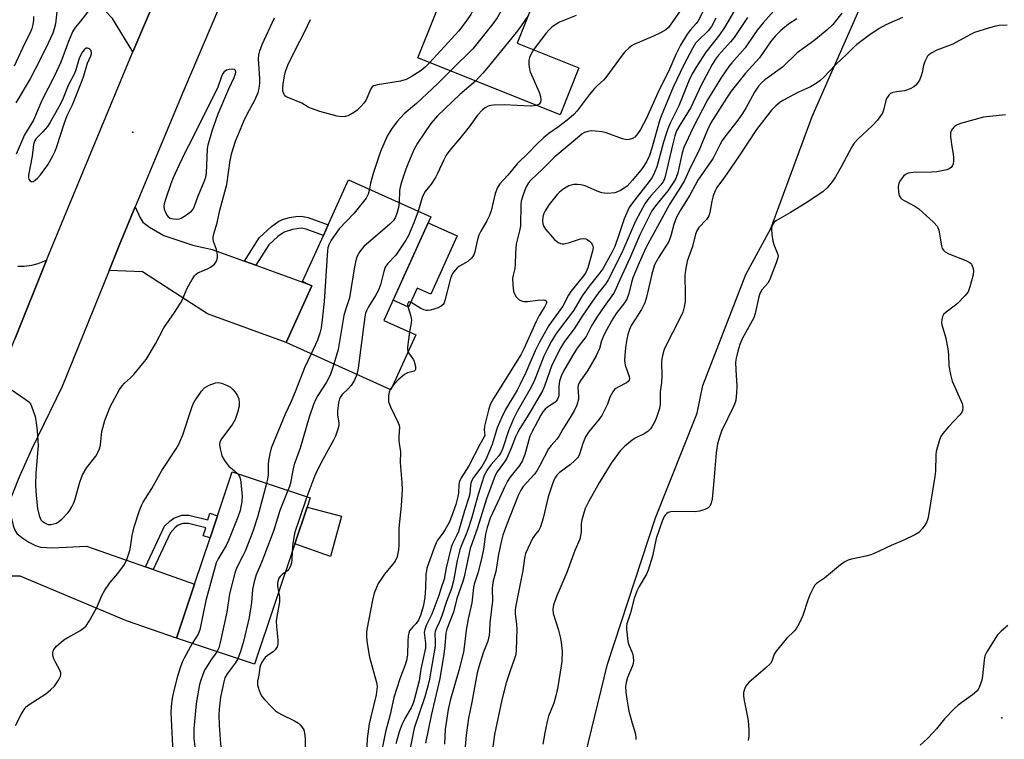
# Model space of a CAD drawing. Units: inches. Extents: x 1279764 to 1285764, y 529451 to 533451.
# Drawn here: x 1282151 to 1282470, y 529698 to 529931 of the extents above; entities that cross this region are included whole.
import ezdxf

# ---------------------------------------------------------------- set-up
doc = ezdxf.new("R2010")
doc.units = ezdxf.units.IN
doc.header["$MEASUREMENT"] = 0
for name, color, linetype in [('BLDG-Footprint', 5, 'Continuous'), ('CULTRL-Pad', 6, 'Continuous'), ('ELEV-Spot Elevation', 7, 'Continuous'), ('NTRL-Trees', 3, 'Continuous'), ('TRANS-Driveway', 251, 'Continuous'), ('TRANS-Non Street Sidewalk', 7, 'Continuous'), ('TRANS-Road', 130, 'Continuous'), ('Undefined', 1, 'Continuous')]:
    doc.layers.add(name, color=color, linetype=linetype)

msp = doc.modelspace()

# ---------------------------------------------------------------- linework, layer by layer
at = {"layer": 'BLDG-Footprint'}
for points, elevation in [([(1282326.52, 529959.24), (1282312.2, 529923.55), (1282332.2, 529915.53), (1282326.1, 529900.32), (1282280.06, 529918.79), (1282285.38, 529932.03), (1282288.47, 529939.75), (1282293.89, 529953.27), (1282296.05, 529952.37), (1282302.64, 529968.82)], 375.5), ([(1282279.44, 529829.17), (1282271.36, 529811.31), (1282237.49, 529826.63), (1282245.8, 529844.99), (1282244.28, 529845.68), (1282242.76, 529846.36), (1282249.52, 529861.32), (1282251.1, 529864.8), (1282257.68, 529879.36), (1282284.28, 529867.34), (1282269.12, 529833.83)], 374.06), ([(1282240.24, 529761.45), (1282227.17, 529722.47), (1282201.97, 529730.91), (1282207.84, 529748.41), (1282212.88, 529763.46), (1282215.27, 529770.58), (1282220.02, 529784.76), (1282245.22, 529776.32), (1282244.21, 529773.3)], 375.85)]:
    msp.add_lwpolyline(points, close=True, dxfattribs=dict(at, elevation=elevation))
at = {"layer": 'CULTRL-Pad'}
for points in [[(1282292.81, 529861.2), (1282284.28, 529842.32), (1282279.91, 529844.3), (1282277.1, 529838.09), (1282272.08, 529840.37), (1282283.42, 529865.44)], [(1282255.39, 529770.46), (1282251.81, 529757.4), (1282240.24, 529761.45), (1282244.21, 529773.3)]]:
    msp.add_lwpolyline(points, close=True, dxfattribs=at)
at = {"layer": 'ELEV-Spot Elevation'}
for p in [(1282187.8, 529894.7, 375.33), (1282469.1, 529705.1, 346.62)]:
    msp.add_point(p, dxfattribs=at)
at = {"layer": 'NTRL-Trees'}
msp.add_polyline3d([(1283651.24, 529450.74, 0), (1282317.43, 529450.88, 0), (1282298.25, 529505.81, 0), (1282314.5, 529596.25, 0), (1282315.99, 529602.34, 0), (1282319.37, 529616.19, 0), (1282323.38, 529644.63, 0), (1282327.75, 529658.12, 0), (1282330.12, 529676.06, 0), (1282341.5, 529722.5, 0), (1282357, 529769.94, 0), (1282370.5, 529803.81, 0), (1282372.37, 529812.75, 0), (1282386.25, 529848.62, 0), (1282394.37, 529863.56, 0), (1282407.75, 529899.81, 0), (1282428.37, 529947, 0)], dxfattribs=at)
at = {"layer": 'TRANS-Driveway'}
for points in [[(1282197.37, 529943.05), (1282187.86, 529920.79), (1282181.29, 529931.52), (1282178.99, 529933.9), (1282145.1, 529944.74), (1282142.3, 529946.13), (1282130.37, 529952.07), (1282134.97, 529963.06), (1282137.65, 529968.97), (1282162.31, 529958.51), (1282171.61, 529946.25), (1282174.14, 529944.92), (1282184.99, 529940.76), (1282186.72, 529940.15)], [(1282223.97, 529852.99), (1282227.65, 529851.66), (1282244.28, 529845.68), (1282245.8, 529844.99), (1282237.49, 529826.63), (1282212.04, 529835.97), (1282191, 529849.58), (1282180.16, 529849.95), (1282183.44, 529858.03), (1282188.63, 529870.62), (1282190.19, 529866.98), (1282191.03, 529865.61), (1282193.18, 529863.96), (1282197.9, 529861.35), (1282207.3, 529858.21), (1282213.48, 529856.77)], [(1282191.89, 529754.03), (1282194.4, 529753.15), (1282207.84, 529748.41), (1282201.97, 529730.91), (1282185.82, 529736.58), (1282151.36, 529750.98), (1282147.23, 529751.06), (1282144.33, 529750.21), (1282139.5, 529748.2), (1282142.75, 529760.56), (1282145.85, 529769.64), (1282147.46, 529774.08), (1282149.05, 529767.38), (1282149.65, 529765.87), (1282150.44, 529764.73), (1282152.18, 529763.3), (1282154.21, 529762), (1282156.33, 529760.94), (1282157.9, 529760.45), (1282161.88, 529760.22), (1282172.83, 529760.75)]]:
    msp.add_lwpolyline(points, close=True, dxfattribs=at)
at = {"layer": 'TRANS-Non Street Sidewalk'}
for points in [[(1282227.65, 529851.66), (1282223.97, 529852.99), (1282228.77, 529860.5), (1282232.68, 529864.18), (1282235.04, 529865.89), (1282236.62, 529866.55), (1282238.59, 529867.11), (1282240.63, 529867.46), (1282242.39, 529867.55), (1282244.6, 529867.12), (1282251.1, 529864.8), (1282249.52, 529861.32), (1282243.91, 529863.32), (1282242.3, 529863.62), (1282239.47, 529863.27), (1282236.81, 529862.37), (1282234.78, 529860.93), (1282231.9, 529858.3)], [(1282194.4, 529753.15), (1282191.89, 529754.03), (1282198.12, 529767.2), (1282199.86, 529768.87), (1282201.11, 529769.82), (1282203.71, 529770.75), (1282205.94, 529770.71), (1282212.16, 529769.25), (1282212.74, 529771.38), (1282215.27, 529770.58), (1282212.88, 529763.46), (1282210.64, 529764.11), (1282211.47, 529766.7), (1282205.83, 529768.05), (1282203.99, 529768.04), (1282202.47, 529767.5), (1282201.57, 529766.77), (1282199.95, 529764.89)]]:
    msp.add_lwpolyline(points, close=True, dxfattribs=at)
at = {"layer": 'TRANS-Road'}
msp.add_lwpolyline([(1282150.58, 529851.36), (1282152.68, 529851.4), (1282155.18, 529851.72), (1282157.21, 529852.24), (1282159.9, 529853.27), (1282149.84, 529828.26)], dxfattribs=at)
msp.add_polyline3d([(1282233.73, 529977.26, 0), (1282204.29, 529908.34, 0), (1282188.63, 529870.62, 0), (1282183.44, 529858.03, 0), (1282180.16, 529849.95, 0), (1282164.98, 529812.39, 0), (1282154.99, 529792.03, 0), (1282150.89, 529782.87, 0), (1282147.46, 529774.08, 0), (1282145.85, 529769.64, 0), (1282142.75, 529760.56, 0), (1282123.39, 529767.09, 0), (1282135.25, 529796.31, 0), (1282146.44, 529819.88, 0), (1282149.84, 529828.26, 0), (1282159.9, 529853.27, 0), (1282164.92, 529865.62, 0), (1282185.86, 529916.11, 0), (1282187.86, 529920.79, 0), (1282197.37, 529943.05, 0)], dxfattribs=at)
at = {"layer": 'Undefined'}
msp.add_line((1282271.97, 529812.66, 370), (1282271.13, 529811.42, 370), dxfattribs=at)
for points, elevation in [([(1282312.81, 529964.74), (1282309.41, 529959.9), (1282308.68, 529958.64), (1282307.95, 529956.75), (1282306.49, 529951.86), (1282305.98, 529950.47), (1282304.12, 529946.94), (1282298.31, 529935.01), (1282297.21, 529932.89), (1282295.68, 529930.7), (1282293.34, 529927.6), (1282283.9, 529917.25)], 378), ([(1282319.75, 529961.96), (1282314.26, 529946.58), (1282313.56, 529945.31), (1282311.88, 529942.72), (1282307.38, 529934.56), (1282305.74, 529931.8), (1282304.39, 529929.87), (1282297.89, 529921.76), (1282296.69, 529920.49), (1282292.3, 529916.28), (1282290.6, 529914.56)], 376), ([(1282387.62, 529942.83), (1282379.3, 529928.66), (1282377.71, 529926.29), (1282373.32, 529920.61), (1282370.12, 529915.8), (1282368.89, 529913.69), (1282367.79, 529911.36), (1282364.58, 529903.33), (1282361.8, 529897.7), (1282361.01, 529895.82), (1282360.34, 529893.94), (1282359.61, 529891.54), (1282357.47, 529883.55), (1282356.4, 529880.98), (1282355.82, 529880), (1282354.97, 529878.82), (1282353.03, 529876.25), (1282349.52, 529871.89), (1282348.48, 529870.31), (1282346.91, 529866.71), (1282344.97, 529860.83), (1282343.84, 529857.74), (1282342.98, 529856.03), (1282339.95, 529850.52), (1282339.02, 529849.2), (1282335.52, 529844.87), (1282334.12, 529843), (1282333.32, 529841.78), (1282330.54, 529837.08), (1282324.89, 529829.55), (1282323.31, 529827.08), (1282321.93, 529824.44), (1282320.9, 529822.22), (1282318.51, 529816.03), (1282317.59, 529813.93), (1282316.29, 529811.39), (1282312.23, 529804.28), (1282311.09, 529801.99), (1282309.47, 529798.08), (1282307.57, 529792.49), (1282307.04, 529791.16), (1282306.27, 529789.95), (1282303.83, 529787.16), (1282302.59, 529785.59), (1282302.04, 529784.66), (1282301.48, 529783.29), (1282299.59, 529777.47), (1282297.4, 529769.67), (1282296.35, 529766.33), (1282295.75, 529764.65), (1282294.16, 529761.03), (1282293.62, 529759.54), (1282292.77, 529756.13), (1282291.58, 529749.47), (1282290.95, 529747.05), (1282289.37, 529742.8), (1282287.81, 529738.14), (1282286.96, 529736.02), (1282285.98, 529733.98), (1282285.71, 529733.17), (1282285.62, 529732.38), (1282285.72, 529729.7), (1282285.64, 529728.3), (1282283.72, 529717.11), (1282283.14, 529714.66), (1282282.33, 529711.98), (1282278.94, 529701.85), (1282277.56, 529695.38)], 364), ([(1282175.72, 529936.99), (1282170.89, 529930.68), (1282169.22, 529928.64), (1282168.36, 529927.27), (1282166.97, 529924.11), (1282164.5, 529917.43), (1282162.5, 529912.97), (1282158.43, 529904.95), (1282155.68, 529898.69), (1282152.82, 529893.9), (1282150.06, 529887.64)], 376), ([(1282163.27, 529933.72), (1282162.79, 529929.83), (1282162.41, 529928.16), (1282161.92, 529926.85), (1282160.48, 529923.58), (1282157.82, 529918.26), (1282154.58, 529912.05), (1282149.99, 529904.27)], 378), ([(1282372.77, 529934.54), (1282370.83, 529930.84), (1282370.15, 529929.89), (1282368.36, 529927.86), (1282367.26, 529926.47), (1282365.09, 529922.95), (1282363.68, 529920.1), (1282361.23, 529914.37), (1282358.16, 529908.5), (1282354.13, 529899.31), (1282352.16, 529895.62), (1282351.54, 529894.61), (1282350.88, 529893.73), (1282350.3, 529893.18), (1282349.57, 529892.74), (1282348.51, 529892.35), (1282347.7, 529892.28), (1282346.37, 529892.59), (1282341.01, 529894.54), (1282339.62, 529894.88), (1282337.61, 529895.1), (1282336.18, 529895.15), (1282335.07, 529894.99), (1282334.03, 529894.6), (1282333.3, 529894.16), (1282332.39, 529893.46), (1282324.43, 529886.75), (1282320.42, 529882.76), (1282316.76, 529879.31), (1282315.91, 529878.31), (1282315.18, 529877.06), (1282314.72, 529876), (1282314.06, 529874.09), (1282313.56, 529872.44), (1282313.37, 529871.3), (1282313.28, 529864.48), (1282312.97, 529862.8), (1282311.9, 529858.54), (1282311.68, 529855.73), (1282311.63, 529851.93), (1282311.42, 529850.65), (1282310.89, 529848.47), (1282310.71, 529847.38), (1282310.79, 529845.4), (1282311.09, 529843.15), (1282311.33, 529842.36), (1282311.92, 529841.46), (1282312.9, 529840.51), (1282313.6, 529840.12), (1282314.44, 529839.94), (1282315.6, 529839.9), (1282318.94, 529840.35), (1282320.89, 529840.45), (1282321.33, 529840.36), (1282321.6, 529840.15), (1282321.71, 529839.85), (1282321.67, 529839.43), (1282321.16, 529838.28), (1282319.38, 529835.35), (1282318.41, 529833.49), (1282314.37, 529824.6), (1282313.38, 529822.62), (1282304.53, 529808.52), (1282303.54, 529806.64), (1282302.91, 529804.73), (1282301.67, 529799.57), (1282301.56, 529798.43), (1282301.73, 529796.7), (1282301.59, 529796.11), (1282300.17, 529793.67), (1282296.59, 529786.72), (1282294.35, 529783.19), (1282293.58, 529781.75), (1282293.3, 529780.7), (1282293.21, 529777.91), (1282293.04, 529776.77), (1282292.33, 529774.2), (1282290.88, 529770.05), (1282290.19, 529768.42), (1282288.92, 529766.17), (1282288.15, 529764.95), (1282286.47, 529762.64), (1282285.96, 529761.75), (1282285.32, 529760.18), (1282283.03, 529753.6), (1282282.83, 529752.79), (1282282.69, 529751.71), (1282282.58, 529747.08), (1282282.35, 529744.23), (1282282.17, 529742.83), (1282281.84, 529741.24), (1282280.96, 529738.27), (1282280.33, 529736.77), (1282279.59, 529735.67), (1282278.41, 529734.59), (1282277.88, 529733.98), (1282277.43, 529733.3), (1282277.12, 529732.54), (1282276.98, 529731.69), (1282276.85, 529729.94), (1282276.75, 529725.55), (1282276.45, 529723.69), (1282276.03, 529722.35), (1282274.29, 529717.79), (1282272.34, 529711.75), (1282271.07, 529706.18), (1282269.58, 529700.66), (1282267.62, 529690.88)], 368), ([(1282366.29, 529935.87), (1282361.24, 529928.6), (1282360.39, 529927.89), (1282358.64, 529926.93), (1282356.31, 529925.78), (1282349.99, 529923.14), (1282349.22, 529922.72), (1282348.32, 529921.99), (1282347.07, 529920.74), (1282346.16, 529919.63), (1282340.98, 529912.42), (1282340.19, 529911.61), (1282338.29, 529909.96), (1282337.28, 529908.86), (1282335.56, 529906.79), (1282331.62, 529901.7), (1282330.54, 529900.45), (1282329.75, 529899.69), (1282328.39, 529898.6), (1282325.6, 529896.5), (1282322.43, 529894.37), (1282320.89, 529893.03), (1282318.36, 529890.61), (1282315.93, 529888.1), (1282312.24, 529884.49), (1282309.18, 529880.85), (1282306.66, 529878.04), (1282305.9, 529876.82), (1282305.14, 529874.94), (1282303.76, 529869.26), (1282303.21, 529867.61), (1282302.46, 529866.07), (1282300.47, 529862.72), (1282299.8, 529861.39), (1282299.39, 529859.98), (1282298.54, 529856.04), (1282298.21, 529855.02), (1282297.57, 529854.09), (1282296.26, 529852.89), (1282295.55, 529852.43), (1282293.59, 529851.37), (1282292.91, 529850.91), (1282292.14, 529850.11), (1282291.33, 529848.97), (1282290.95, 529848.22), (1282290.68, 529847.39), (1282288.87, 529840.26), (1282288.55, 529839.47), (1282288.24, 529839), (1282287.65, 529838.42), (1282286.66, 529837.93), (1282284.2, 529837.16), (1282283.39, 529837), (1282282.85, 529836.99), (1282282.05, 529837.19), (1282281.01, 529837.68), (1282277.9, 529839.65), (1282277.29, 529839.8), (1282277.02, 529839.68), (1282276.91, 529839.52), (1282276.78, 529839.08), (1282276.8, 529838.31), (1282277.76, 529835.17), (1282278, 529833.84), (1282277.92, 529832.99), (1282277.36, 529830.11)], 370), ([(1282395.29, 529934.03), (1282391.9, 529930.14), (1282389.92, 529927.73), (1282388.89, 529926.35), (1282386.05, 529922.09), (1282381.69, 529917.19), (1282380.79, 529916.06), (1282378.32, 529912.57), (1282373.88, 529905.27), (1282369.11, 529896.1), (1282366.18, 529889.74), (1282365.64, 529888.04), (1282364.18, 529881.55), (1282363.56, 529879.77), (1282362.71, 529878.35), (1282360.95, 529875.78), (1282356.97, 529870.88), (1282355.85, 529869.26), (1282351.93, 529861.51), (1282348.68, 529853.92), (1282345.43, 529846.97), (1282344, 529843.45), (1282343.39, 529842.49), (1282340.39, 529838.36), (1282338.01, 529834.89), (1282336.34, 529832.08), (1282334.51, 529828.56), (1282333.85, 529827.62), (1282332.3, 529825.68), (1282331.48, 529824.5), (1282329.94, 529822), (1282327.24, 529817.36), (1282326.49, 529815.81), (1282325.9, 529814.12), (1282325.69, 529812.48), (1282325.67, 529809.63), (1282325.59, 529809.08), (1282325.3, 529808.31), (1282324.84, 529807.63), (1282324.44, 529807.26), (1282322.1, 529805.69), (1282321.27, 529805.04), (1282320.51, 529804.18), (1282319.87, 529803.18), (1282316.94, 529797.65), (1282316.34, 529796.36), (1282314.66, 529790.38), (1282313.88, 529788.22), (1282312.94, 529786.82), (1282309.87, 529782.99), (1282309.12, 529781.78), (1282308.21, 529780.01), (1282306.56, 529776.27), (1282304.23, 529771.41), (1282303.54, 529769.79), (1282302.57, 529766.8), (1282302.01, 529764.62), (1282301.33, 529759.7), (1282300.69, 529756.62), (1282299.48, 529751.96), (1282298.35, 529748.43), (1282298.07, 529747.3), (1282297.54, 529742.43), (1282296.33, 529737.24), (1282295.69, 529733.53), (1282295.08, 529728.02), (1282294.81, 529726.43), (1282293.3, 529720.46), (1282290.58, 529710.72), (1282289.92, 529707.87), (1282288.91, 529701.43), (1282288.71, 529696.57)], 360), ([(1282148.44, 529811.46), (1282153.03, 529808.29), (1282154.17, 529807.4), (1282154.71, 529806.77), (1282155.08, 529806.01), (1282156.2, 529802.73), (1282156.6, 529800.72), (1282156.86, 529798.05), (1282157.11, 529794.78), (1282157.15, 529793.32), (1282156.47, 529784.38), (1282156.38, 529780.42), (1282156.55, 529777.09), (1282156.94, 529772.91), (1282157.5, 529770.6), (1282157.8, 529769.78), (1282158.08, 529769.29), (1282158.47, 529768.87), (1282159.16, 529768.35), (1282159.93, 529767.94), (1282160.47, 529767.77), (1282161.25, 529767.75), (1282162.31, 529767.94), (1282163.08, 529768.19), (1282163.81, 529768.62), (1282164.92, 529769.6), (1282166.82, 529771.5), (1282167.36, 529772.19), (1282168.1, 529773.46), (1282168.62, 529774.51), (1282169.04, 529775.62), (1282170.67, 529781.49), (1282171.54, 529783.86), (1282172.95, 529786.23), (1282175.85, 529789.85), (1282176.75, 529791.47), (1282177.12, 529792.53), (1282177.37, 529793.57), (1282177.64, 529796.74), (1282177.8, 529797.85), (1282178.72, 529801.39), (1282180.53, 529805.78), (1282183.57, 529811.41), (1282184.42, 529812.58), (1282185.16, 529813.45), (1282187.13, 529815.24), (1282188.13, 529816.29), (1282191.09, 529819.81), (1282192.1, 529821.18), (1282195.18, 529826.18), (1282197.9, 529831.4), (1282201.36, 529836.37), (1282203.31, 529839.36), (1282203.83, 529840.41), (1282205.44, 529844.2), (1282206.99, 529847.03), (1282207.77, 529848.25), (1282208.29, 529848.82), (1282208.89, 529849.22), (1282212.21, 529850.59), (1282213, 529851), (1282214.22, 529852.07), (1282214.72, 529852.7), (1282214.97, 529853.18), (1282215.28, 529854.2), (1282215.28, 529855.02), (1282214.87, 529856.72), (1282213.93, 529859.4), (1282213.79, 529860.2), (1282213.82, 529860.75), (1282214.08, 529861.86), (1282215.16, 529865.42), (1282216, 529869.51), (1282218.22, 529877.84), (1282219.33, 529885.56), (1282219.84, 529888.08), (1282221.08, 529891.85), (1282223.76, 529898.36), (1282224.84, 529900.63), (1282227.28, 529905.12), (1282228.36, 529907.56), (1282228.69, 529908.92), (1282228.92, 529910.58), (1282228.91, 529912.04), (1282228.55, 529918.49), (1282228.63, 529919.79), (1282228.92, 529921.09), (1282229.72, 529923.16), (1282233.69, 529931.78)], 376), ([(1282155.66, 529932.18), (1282155.7, 529931.04), (1282155.51, 529929.66), (1282155.17, 529928.3), (1282154.76, 529927.21), (1282152.15, 529921.92), (1282149.45, 529916.14)], 380), ([(1282283.9, 529917.25), (1282282.6, 529915.94), (1282281.15, 529914.73), (1282277.89, 529912.67), (1282276.35, 529911.82), (1282274.47, 529911.24), (1282267.06, 529910.11), (1282266.25, 529909.91), (1282265.75, 529909.7), (1282265.33, 529909.39), (1282264.85, 529908.74), (1282263.21, 529905.04), (1282262.55, 529904.13), (1282261.63, 529903.07), (1282260.45, 529901.86), (1282259.53, 529901.18), (1282257.75, 529900.2), (1282256.69, 529899.87), (1282255.34, 529899.76), (1282253.93, 529899.96), (1282248.32, 529901.42), (1282245.61, 529902.36), (1282244.58, 529902.85), (1282242.55, 529904.17), (1282238.28, 529905.84), (1282237.51, 529906.23), (1282237.08, 529906.56), (1282236.78, 529906.98), (1282236.43, 529907.99), (1282236.38, 529908.85), (1282236.52, 529910.33), (1282237.04, 529913.6), (1282237.33, 529914.73), (1282238.27, 529916.96), (1282241.85, 529924.21), (1282243.52, 529927.31), (1282245.3, 529931.27)], 378), ([(1282376.55, 529931.67), (1282375.08, 529928.98), (1282374.08, 529927.58), (1282370.91, 529924.58), (1282370, 529923.52), (1282369.1, 529922.02), (1282366.21, 529916.59), (1282362.68, 529909.33), (1282358.83, 529899.93), (1282358.32, 529898.38), (1282355.86, 529889.6), (1282355.04, 529887.21), (1282354.11, 529885.2), (1282352.65, 529882.99), (1282349.57, 529879.17), (1282347.81, 529877.31), (1282346.91, 529876.62), (1282345.68, 529875.89), (1282344.65, 529875.39), (1282343.85, 529875.14), (1282341.62, 529874.94), (1282340.5, 529874.95), (1282339.68, 529875.07), (1282338.09, 529875.64), (1282334.19, 529877.36), (1282332.84, 529877.72), (1282331.72, 529877.85), (1282330.61, 529877.85), (1282329.67, 529877.64), (1282328.9, 529877.33), (1282327.66, 529876.66), (1282326.97, 529876.2), (1282325.94, 529875.33), (1282325.16, 529874.54), (1282323.85, 529872.96), (1282322.62, 529871.29), (1282321.33, 529869.27), (1282320.8, 529868.22), (1282320.53, 529867.2), (1282320.42, 529866.14), (1282320.52, 529865.11), (1282320.82, 529864.17), (1282321.37, 529863.33), (1282322.92, 529861.66), (1282324.18, 529860.1), (1282324.81, 529859.53), (1282325.51, 529859.05), (1282326.26, 529858.71), (1282326.77, 529858.61), (1282327.3, 529858.63), (1282329.2, 529859.01), (1282332.76, 529860.19), (1282333.59, 529860.28), (1282334.4, 529860.17), (1282334.91, 529859.98), (1282335.62, 529859.5), (1282336.22, 529858.88), (1282336.54, 529858.42), (1282336.74, 529857.91), (1282336.81, 529857.36), (1282336.64, 529856.26), (1282335.06, 529850.82), (1282334.41, 529849.33), (1282333.68, 529848.29), (1282329.55, 529843.15), (1282328.86, 529841.99), (1282326.99, 529838.43), (1282322.48, 529832.15), (1282319.48, 529826.79), (1282318.09, 529823.98), (1282315.02, 529816.96), (1282313.23, 529813.15), (1282312.2, 529811.26), (1282308.48, 529804.93), (1282307.25, 529802.49), (1282305.78, 529799.06), (1282304.09, 529793.68), (1282302.09, 529788.78), (1282300.76, 529786.55), (1282298.12, 529782.92), (1282297.38, 529781.5), (1282297.13, 529780.43), (1282296.89, 529777.7), (1282296.6, 529776.44), (1282295.18, 529772.15), (1282293.23, 529765.52), (1282292.71, 529764.3), (1282291.26, 529761.46), (1282290.85, 529760.35), (1282289.26, 529753.68), (1282288.55, 529750.05), (1282287.53, 529746.96), (1282286.9, 529744.75), (1282284.64, 529738.66), (1282282.8, 529735.05), (1282282.29, 529733.78), (1282282.14, 529732.75), (1282282.61, 529729.35), (1282282.51, 529727.84), (1282281.1, 529720.85), (1282280.55, 529717.18), (1282278.75, 529710.55), (1282278.39, 529709.41), (1282277.93, 529708.36), (1282275.85, 529704.97), (1282274.89, 529702.85), (1282274.06, 529700.66), (1282272.97, 529696.75)], 366), ([(1282386.75, 529931.9), (1282382.44, 529925.4), (1282381.27, 529923.98), (1282377.36, 529919.73), (1282376.39, 529918.4), (1282375.33, 529916.66), (1282371.68, 529909.71), (1282368.49, 529902.71), (1282364.83, 529897.05), (1282363.83, 529895.18), (1282363.3, 529893.61), (1282362.58, 529890.93), (1282360.16, 529880.45), (1282359.9, 529879.63), (1282359.57, 529878.91), (1282358.72, 529877.72), (1282355.64, 529874.28), (1282354.55, 529872.94), (1282353.57, 529871.5), (1282352.1, 529869.01), (1282350.53, 529865.92), (1282346.13, 529855.67), (1282341.69, 529846.95), (1282340.77, 529845.58), (1282338.45, 529842.63), (1282336.56, 529840.04), (1282333.48, 529835.52), (1282330.63, 529831.05), (1282327.6, 529827.02), (1282326.37, 529825.04), (1282323.47, 529819.27), (1282321.03, 529812.53), (1282320.38, 529810.98), (1282315.98, 529803.47), (1282313.11, 529798.87), (1282312.41, 529797.62), (1282311.67, 529796.09), (1282310.27, 529792.48), (1282308.84, 529789.26), (1282308.1, 529788.02), (1282305.79, 529784.77), (1282305.16, 529783.6), (1282302.28, 529776.09), (1282299.43, 529766.69), (1282297.02, 529760.02), (1282295.04, 529750.81), (1282294.64, 529749.24), (1282292.69, 529743.78), (1282291.57, 529739.34), (1282289.51, 529733.88), (1282289.12, 529732.56), (1282288.79, 529728.44), (1282288.48, 529725.79), (1282287.21, 529717.83), (1282284.42, 529705.95), (1282282.6, 529696.91)], 362), ([(1282402.77, 529931.45), (1282400.06, 529929.72), (1282397.53, 529927.67), (1282395.69, 529925.88), (1282394.18, 529924), (1282390.71, 529918.84), (1282386.08, 529913.83), (1282381.54, 529908.04), (1282379.98, 529905.81), (1282374.93, 529897.81), (1282373.83, 529895.56), (1282371.07, 529888.71), (1282368.44, 529883.67), (1282366.35, 529879.15), (1282365.08, 529876.91), (1282361.66, 529871.56), (1282353.85, 529857.28), (1282351.7, 529852.47), (1282349.7, 529847.59), (1282349.21, 529846.07), (1282348.4, 529842.47), (1282347.69, 529840.73), (1282346.94, 529839.54), (1282344.25, 529836.07), (1282343.19, 529834.35), (1282340.78, 529830.07), (1282340.01, 529828.51), (1282339.51, 529827.17), (1282338.91, 529824.69), (1282337.84, 529822.29), (1282335.03, 529817.45), (1282332.84, 529814.48), (1282332.27, 529813.55), (1282332.01, 529812.86), (1282331.89, 529812.11), (1282332.1, 529809.13), (1282332.06, 529808.3), (1282331.49, 529806.38), (1282330.65, 529804.58), (1282329.41, 529802.34), (1282327.05, 529798.65), (1282325.76, 529796.24), (1282325.08, 529795.37), (1282323.19, 529793.31), (1282322.37, 529792.2), (1282319.59, 529786.8), (1282318.63, 529785.15), (1282317.82, 529784.08), (1282314.16, 529780.01), (1282313.39, 529778.86), (1282312.54, 529777.16), (1282308.77, 529767.48), (1282307.62, 529764.25), (1282307.17, 529762.58), (1282306.18, 529758.1), (1282305.33, 529752.53), (1282304.47, 529749.52), (1282304.2, 529748.09), (1282304.15, 529747.05), (1282304.29, 529743.07), (1282303.4, 529735.94), (1282303.31, 529733.09), (1282303.19, 529731.95), (1282302.73, 529730), (1282301.25, 529726.14), (1282299.8, 529721.7), (1282299.28, 529719.72), (1282297.52, 529710.19), (1282296.47, 529704.99), (1282295.75, 529699.51), (1282295.17, 529693.37)], 358), ([(1282315.73, 529932.35), (1282313.52, 529929.13), (1282311.89, 529927.04), (1282302.46, 529915.4), (1282301.1, 529913.84), (1282298.71, 529911.31)], 374), ([(1282417.32, 529933.31), (1282414.4, 529929.61), (1282412.47, 529927.8), (1282408.28, 529924.34), (1282402.89, 529920.44), (1282398.13, 529915.81), (1282392.37, 529911.66), (1282391.28, 529910.7), (1282390.31, 529909.61), (1282389.03, 529907.72), (1282386.37, 529902.75), (1282385.18, 529900.76), (1282383.6, 529898.59), (1282379.41, 529893.24), (1282378.61, 529892.08), (1282377.81, 529890.69), (1282376.47, 529887.82), (1282375.68, 529886.35), (1282370.68, 529879.23), (1282368.08, 529874.35), (1282365.22, 529869.71), (1282363.83, 529867.25), (1282362.92, 529864.86), (1282361.96, 529861.22), (1282361.28, 529859.39), (1282360.59, 529858.15), (1282358.03, 529854.32), (1282357.18, 529852.8), (1282356.73, 529851.75), (1282355.86, 529848.79), (1282354.12, 529841.29), (1282353.52, 529839.47), (1282352.48, 529837.35), (1282349.16, 529832.14), (1282348.58, 529830.87), (1282348.02, 529829.28), (1282347.68, 529827.75), (1282347.4, 529825.8), (1282347.06, 529822.62), (1282346.99, 529820.87), (1282347.22, 529819.33), (1282348.45, 529815.7), (1282348.56, 529814.95), (1282348.45, 529814.47), (1282348.17, 529814.05), (1282347.65, 529813.62), (1282344.88, 529812.21), (1282344.17, 529811.77), (1282343.76, 529811.4), (1282343.23, 529810.71), (1282342.23, 529808.92), (1282341.43, 529806.69), (1282340.97, 529805.61), (1282339.6, 529803.04), (1282338.76, 529801.87), (1282335.34, 529797.65), (1282334.33, 529796.07), (1282333.43, 529794), (1282332.44, 529790.55), (1282332.1, 529789.8), (1282331.79, 529789.34), (1282330.81, 529788.3), (1282329.54, 529787.2), (1282325.81, 529784.46), (1282325.08, 529783.74), (1282324.63, 529783.11), (1282324.14, 529782.09), (1282323.42, 529780.24), (1282322.26, 529776.7), (1282320.59, 529769.77), (1282319.79, 529767.01), (1282319.21, 529765.9), (1282317.82, 529764.16), (1282317.2, 529763.17), (1282315.63, 529759.99), (1282314.95, 529758.36), (1282314.63, 529756.89), (1282314.06, 529752.83), (1282311.83, 529741.48), (1282311.62, 529740.06), (1282311.63, 529738.9), (1282312.04, 529735.35), (1282312.11, 529733.87), (1282311.96, 529730.66), (1282311.89, 529727.09), (1282311.75, 529725.7), (1282311.29, 529724.05), (1282309.96, 529720.35), (1282308.69, 529716.52), (1282307.26, 529710.97), (1282304.92, 529699.78), (1282303.88, 529692.48)], 356), ([(1282331.34, 529932.47), (1282325.92, 529930.38), (1282324.82, 529929.72), (1282323.5, 529928.71), (1282322.68, 529927.96), (1282321.55, 529926.7), (1282318.69, 529922.99), (1282317.56, 529921.4)], 372), ([(1282436.99, 529931.83), (1282431.54, 529929.47), (1282429.35, 529928.27), (1282426.09, 529926.09), (1282422.15, 529923.09), (1282421.04, 529922.15), (1282418.96, 529919.97), (1282415.29, 529916.57), (1282411.46, 529912.53), (1282410.15, 529911.36), (1282408.43, 529910.21), (1282407.16, 529909.45), (1282403.24, 529907.68), (1282398.26, 529905.04), (1282397.27, 529904.41), (1282395.93, 529903.32), (1282394.54, 529901.87), (1282389.7, 529895.59), (1282383.88, 529886.78), (1282379.35, 529880.16), (1282376.8, 529876.81), (1282376.26, 529875.8), (1282375.71, 529874.11), (1282375.27, 529872.38), (1282374.58, 529868.74), (1282374.3, 529867.71), (1282373.97, 529867.08), (1282373.49, 529866.45), (1282371.06, 529863.93), (1282370.38, 529862.81), (1282370, 529861.75), (1282368.97, 529857.79), (1282367.3, 529853.04), (1282366.71, 529850.12), (1282366.49, 529848.36), (1282366.62, 529842.34), (1282366.56, 529839.98), (1282366.25, 529838.22), (1282365.8, 529836.5), (1282364.69, 529833.99), (1282360.35, 529825.6), (1282359.83, 529824.37), (1282359.5, 529823.32), (1282359.09, 529821.4), (1282358.94, 529820.3), (1282359.04, 529815.72), (1282358.93, 529813.76), (1282358.53, 529810.68), (1282358.54, 529806.69), (1282358.28, 529805.31), (1282357.34, 529802.36), (1282356.77, 529801.09), (1282355.84, 529799.39), (1282355.38, 529798.72), (1282354.65, 529797.95), (1282353.51, 529797.18), (1282350.47, 529795.67), (1282349.49, 529795.09), (1282347.03, 529793.05), (1282345.6, 529791.6), (1282343.82, 529789.24), (1282342.69, 529787.58), (1282338.8, 529781.21), (1282335.27, 529775.04), (1282334.73, 529774), (1282334.29, 529772.92), (1282333.17, 529769.23), (1282332.99, 529768.09), (1282332.94, 529765.28), (1282332.76, 529764.13), (1282332.47, 529763), (1282330.93, 529759.27), (1282328.3, 529752.17), (1282325.04, 529744.64), (1282323.99, 529741.7), (1282323.72, 529740.32), (1282323.85, 529738.88), (1282325.65, 529733.5), (1282326.18, 529731.33), (1282326.5, 529729.66), (1282326.78, 529726.77), (1282326.65, 529723.37), (1282326.48, 529721.98), (1282325.34, 529715.18), (1282324.81, 529712.66), (1282324.05, 529709.93), (1282322.36, 529705.69), (1282321.81, 529703.49), (1282321.17, 529700.33), (1282320.55, 529696.64)], 354), ([(1282470.85, 529929.4), (1282468.27, 529929.27), (1282467.13, 529929.12), (1282465.13, 529928.56), (1282460.3, 529926.98), (1282458.99, 529926.37), (1282453.23, 529923.27), (1282448.03, 529921.32), (1282446.46, 529920.44), (1282445.5, 529919.78), (1282445.08, 529919.38), (1282444.77, 529918.94), (1282444.18, 529917.67), (1282443.76, 529916.32), (1282443.33, 529914.07), (1282443.03, 529912.96), (1282442.5, 529911.63), (1282442.04, 529910.9), (1282441.27, 529910.01), (1282440.63, 529909.42), (1282439.41, 529908.73), (1282437.56, 529908.09), (1282435, 529907.84), (1282433.87, 529907.63), (1282433.11, 529907.32), (1282432.54, 529906.78), (1282432.08, 529906.11), (1282431.7, 529905.37), (1282431.44, 529904.58), (1282430.85, 529901.88), (1282430.43, 529900.92), (1282429.87, 529900), (1282428.85, 529898.69), (1282427.17, 529896.83), (1282422.48, 529892.48), (1282421.31, 529891.22), (1282420.54, 529890), (1282417.11, 529883.54), (1282415.29, 529880.28), (1282414.16, 529878.65), (1282412.56, 529876.68), (1282411.27, 529875.56), (1282406, 529871.96), (1282400.68, 529868.74), (1282396.13, 529866.11), (1282395.45, 529865.62), (1282394.93, 529865.02), (1282394.63, 529864.24), (1282394.5, 529863.39), (1282394.65, 529861.62), (1282395.01, 529859.56), (1282395.3, 529858.4), (1282396.58, 529855.18), (1282396.66, 529854.65), (1282396.61, 529854.1), (1282396.09, 529852.43), (1282393.91, 529846.86), (1282393.32, 529845.89), (1282391.46, 529843.67), (1282390.81, 529842.52), (1282390.45, 529841.43), (1282389.22, 529836.02), (1282388.8, 529834.63), (1282388.33, 529833.64), (1282386.1, 529829.8), (1282385.17, 529828.04), (1282384.27, 529825.97), (1282383.61, 529823.8), (1282383.07, 529821.6), (1282382.93, 529820.27), (1282382.97, 529817.77), (1282383.35, 529812.47), (1282383.23, 529810.4), (1282382.97, 529808.04), (1282382.75, 529807.19), (1282382.31, 529806.11), (1282378.39, 529797.9), (1282377.84, 529796.38), (1282377.12, 529793.87), (1282376.6, 529790.89), (1282375.93, 529781.84), (1282375.29, 529776.04), (1282375.01, 529774.62), (1282374.55, 529773.69), (1282374, 529773.14), (1282372.96, 529772.63), (1282371.26, 529772.07), (1282369.8, 529771.86), (1282366.28, 529772), (1282361.94, 529771.82), (1282361.15, 529771.61), (1282360.71, 529771.35), (1282360.13, 529770.81), (1282359.81, 529770.38), (1282359.12, 529768.8), (1282357.26, 529763.23), (1282355.98, 529757.49), (1282354.68, 529752.98), (1282354.09, 529751.67), (1282351.72, 529747.7), (1282351, 529746.14), (1282350.11, 529743.73), (1282348.92, 529739.12), (1282347.74, 529735.53), (1282347.59, 529734.7), (1282347.59, 529733.85), (1282348.02, 529729.86), (1282348.33, 529728.78), (1282349.36, 529726.47), (1282349.64, 529725.69), (1282349.79, 529724.82), (1282349.86, 529723.65), (1282349.79, 529722.78), (1282349.56, 529721.95), (1282347.99, 529718.19), (1282347.51, 529716.61), (1282347.34, 529715.24), (1282347.43, 529713.51), (1282347.7, 529711.22), (1282348.4, 529707.3), (1282349.43, 529703.39), (1282350.45, 529700.32), (1282350.68, 529698.94), (1282350.59, 529698.18)], 352), ([(1282317.56, 529921.4), (1282316.66, 529919.89), (1282316.22, 529918.9), (1282316.05, 529918.07), (1282316.05, 529916.61), (1282316.2, 529915.14), (1282316.44, 529914.3), (1282319.37, 529907.73), (1282319.82, 529906.35), (1282319.91, 529905.26), (1282319.75, 529904.45), (1282319.31, 529903.86), (1282318.88, 529903.59), (1282318.39, 529903.42)], 372), ([(1282290.6, 529914.56), (1282286.39, 529910.41), (1282279.68, 529904.07), (1282275.69, 529900.73), (1282273.39, 529898.25), (1282271.69, 529895.93), (1282270.14, 529893.5), (1282268.03, 529888.54), (1282265.59, 529881.41), (1282264.75, 529878.23), (1282264.42, 529876.31)], 376), ([(1282298.71, 529911.31), (1282293.63, 529906.98), (1282286.39, 529900.01), (1282284.28, 529897.54), (1282279.96, 529891.18), (1282278.73, 529888.99), (1282277.01, 529884.93), (1282276.16, 529882.74), (1282274.82, 529878.59), (1282274.33, 529876.92), (1282274.13, 529875.87), (1282273.99, 529871.99)], 374), ([(1282318.39, 529903.42), (1282317.57, 529903.26), (1282316.4, 529903.19), (1282308.03, 529903.58), (1282304.55, 529903.46), (1282303.69, 529903.36), (1282302.89, 529903.14), (1282301.9, 529902.62), (1282300.99, 529901.96), (1282299.41, 529900.22), (1282296.65, 529896.44), (1282293.59, 529892.58), (1282290.48, 529888.93), (1282289.29, 529887.3), (1282288.45, 529885.84), (1282286.45, 529881.34), (1282285.79, 529880.04), (1282284.37, 529877.93), (1282282.43, 529875.5), (1282281.88, 529874.62), (1282281.49, 529873.64), (1282280.14, 529869.2)], 372), ([(1282470.24, 529900.38), (1282463.12, 529899.57), (1282455.7, 529897.6), (1282454.39, 529897.07), (1282453.73, 529896.54), (1282453, 529895.67), (1282452.62, 529894.94), (1282452.52, 529894.42), (1282452.52, 529893.31), (1282452.77, 529890.74), (1282453.38, 529887.63), (1282453.48, 529886.55), (1282453.44, 529885.38), (1282453.32, 529884.53), (1282453.15, 529884.01), (1282452.68, 529883.35), (1282452.04, 529882.84), (1282451.25, 529882.52), (1282448.06, 529881.87), (1282446.32, 529881.76), (1282440.37, 529881.72), (1282438.82, 529881.47), (1282437.9, 529881.07), (1282437.3, 529880.53), (1282436.3, 529879.18), (1282435.77, 529878.2), (1282435.63, 529877.67), (1282435.58, 529877.1), (1282435.69, 529875.33), (1282435.92, 529874.2), (1282436.39, 529873.41), (1282436.76, 529873.06), (1282437.49, 529872.58), (1282440.94, 529870.77), (1282442.18, 529869.97), (1282446.98, 529865.61), (1282448.15, 529864.33), (1282448.41, 529863.85), (1282448.66, 529863.04), (1282449.56, 529857.91), (1282449.83, 529857.14), (1282450.22, 529856.53), (1282450.78, 529856.03), (1282451.97, 529855.39), (1282457.46, 529853.17), (1282458.52, 529852.67), (1282458.98, 529852.36), (1282459.33, 529851.97), (1282459.72, 529850.95), (1282459.92, 529849.83), (1282459.84, 529848.57), (1282458.78, 529844.69), (1282458.18, 529843.11), (1282457.14, 529841.78), (1282454.75, 529839.29), (1282453.65, 529838.37), (1282451.09, 529836.47), (1282450.26, 529835.73), (1282449.84, 529835.07), (1282449.63, 529834.02), (1282449.6, 529833.18), (1282449.7, 529832.34), (1282450.85, 529828.52), (1282451.67, 529824.66), (1282451.88, 529822.65), (1282451.92, 529819.11), (1282452.44, 529816.33), (1282453.07, 529814.16), (1282456.27, 529806.88), (1282456.49, 529805.77), (1282456.41, 529804.64), (1282456.07, 529803.89), (1282455.53, 529803.22), (1282451.87, 529799.36), (1282449.97, 529797.2), (1282449.36, 529796.24), (1282448.94, 529795.14), (1282448.24, 529792.86), (1282447.89, 529791.42), (1282447.78, 529790.27), (1282447.58, 529785.04), (1282447.44, 529783.33), (1282445.25, 529770.05), (1282445.06, 529769.21), (1282444.76, 529768.43), (1282444.17, 529767.48), (1282443.32, 529766.34), (1282442.18, 529765.11), (1282440.99, 529764.39), (1282437.63, 529762.82), (1282433.29, 529760.97), (1282427.82, 529758.33), (1282426.73, 529757.93), (1282425.03, 529757.47), (1282420.46, 529756.51), (1282419.35, 529756.15), (1282418.28, 529755.69), (1282416.91, 529754.73), (1282411.67, 529750.33), (1282409.07, 529748.59), (1282408.57, 529748.05), (1282408.12, 529747.33), (1282406.97, 529744.93), (1282406.29, 529743.28), (1282404.72, 529738.29), (1282403.5, 529735.66), (1282402.67, 529734.14), (1282401.96, 529733.3), (1282399.36, 529730.81), (1282396.04, 529726.75), (1282395.44, 529725.78), (1282394.68, 529723.48), (1282394.23, 529722.78), (1282392.56, 529721.18), (1282387.16, 529716.6), (1282386.42, 529715.74), (1282385.92, 529714.74), (1282385.53, 529713.4), (1282385.53, 529712.25), (1282385.75, 529710.78), (1282387.03, 529704.32), (1282387.24, 529701.19), (1282387.25, 529699.21), (1282387.02, 529697.83)], 350), ([(1282264.42, 529876.31), (1282264.03, 529874.63), (1282263.33, 529873.38), (1282259.47, 529868.51), (1282254.59, 529863.42), (1282252.07, 529859.81), (1282251.26, 529858.31), (1282250.99, 529857.31), (1282250.86, 529856.47), (1282249.76, 529839.88), (1282249.23, 529834.92), (1282248.77, 529831.42), (1282248.4, 529829.69), (1282247.62, 529827.46), (1282245.54, 529822.99)], 376), ([(1282273.99, 529871.99), (1282273.77, 529870.34), (1282273.31, 529868.45), (1282272.85, 529867.25), (1282272.17, 529866.17), (1282271.04, 529864.97), (1282262.57, 529857.69), (1282261.32, 529856.11), (1282260.46, 529854.64), (1282260.11, 529853.59), (1282259.57, 529851.13), (1282257.91, 529841.15), (1282256.63, 529837.24), (1282256.14, 529835.38), (1282254.26, 529824.36), (1282252.85, 529819.68)], 374), ([(1282280.14, 529869.2), (1282278.82, 529865.36), (1282277.04, 529861.35), (1282276.24, 529859.79), (1282272.92, 529854.98), (1282270.3, 529852.17), (1282269.52, 529851.04), (1282269.03, 529849.69), (1282267.96, 529845.35), (1282267.22, 529843.4), (1282266.42, 529841.84), (1282264.06, 529838.17), (1282263.43, 529836.92), (1282263.18, 529836.13), (1282262.97, 529834.95), (1282260.75, 529818.3), (1282260.34, 529816.3)], 372), ([(1282277.36, 529830.11), (1282276.71, 529825.2), (1282276.72, 529824.36), (1282276.93, 529823.64)], 370), ([(1282245.54, 529822.99), (1282243.42, 529818.42), (1282240.63, 529811.27), (1282239.04, 529807.55), (1282237.18, 529803.5), (1282232.65, 529792.42), (1282232.15, 529790.64), (1282231.72, 529788.41), (1282231.6, 529787.04), (1282231.62, 529783.67), (1282231.47, 529782.5), (1282231.14, 529781.03)], 376), ([(1282276.93, 529823.64), (1282277.37, 529822.87), (1282278.69, 529821.04), (1282278.93, 529820.53), (1282279.31, 529818.86), (1282279.34, 529818.33), (1282279.27, 529817.87), (1282279.17, 529817.68), (1282278.84, 529817.42), (1282276.75, 529816.8), (1282275.73, 529816.25), (1282273.67, 529814.54), (1282271.97, 529812.66)], 370), ([(1282252.85, 529819.68), (1282251.79, 529816.42), (1282251.18, 529814.96), (1282250.53, 529813.86), (1282247.66, 529809.55), (1282246.83, 529807.87), (1282246.32, 529806.59), (1282244.93, 529802.46), (1282241.95, 529792.5), (1282240.01, 529787.18), (1282239.59, 529785.34), (1282238.89, 529781.16), (1282238.57, 529780.05), (1282238.04, 529778.72)], 374), ([(1282260.34, 529816.3), (1282259.56, 529814.51), (1282258.53, 529812.72), (1282257.69, 529811.76), (1282255.6, 529809.84), (1282255.14, 529809.23), (1282254.75, 529808.45), (1282254.4, 529807.1), (1282254.06, 529804.59), (1282254.12, 529803.26), (1282254.53, 529800.51), (1282254.46, 529799.67), (1282254.08, 529798.28), (1282253.4, 529796.35), (1282252.82, 529795.02), (1282249.32, 529788.73), (1282247.22, 529784.59), (1282246.45, 529782.73), (1282244.19, 529776.67)], 372), ([(1282149.91, 529702.66), (1282151.68, 529706.25), (1282152.61, 529707.83), (1282153.33, 529708.66), (1282154.24, 529709.42), (1282159.66, 529712.97), (1282161.23, 529714.21), (1282162.43, 529715.41), (1282163.76, 529717.37), (1282164.43, 529718.63), (1282164.56, 529719.14), (1282164.52, 529719.68), (1282164.15, 529720.76), (1282162.91, 529722.91), (1282162.3, 529724.23), (1282162.01, 529725.04), (1282161.91, 529725.58), (1282161.92, 529726.09), (1282162.08, 529726.84), (1282162.29, 529727.31), (1282163.17, 529728.37), (1282165.53, 529730.42), (1282166.77, 529731.19), (1282170.69, 529733.28), (1282171.89, 529734.14), (1282172.73, 529734.95), (1282173.68, 529736.39), (1282176.11, 529740.7), (1282177.92, 529744.97), (1282178.76, 529746.47), (1282180.36, 529748.83), (1282182.98, 529751.88), (1282185.11, 529754.76), (1282185.9, 529756.46), (1282186.85, 529759.29), (1282187.12, 529760.44), (1282187.67, 529764.18), (1282188.23, 529766.95), (1282189.96, 529772.29), (1282190.61, 529773.93), (1282191.17, 529774.95), (1282194.03, 529779.41), (1282197.27, 529785.19), (1282201.82, 529792.26), (1282202.71, 529793.77), (1282204, 529796.75), (1282207, 529805.94), (1282207.43, 529807.04), (1282207.85, 529807.81), (1282210.1, 529810.92), (1282211.08, 529811.99), (1282212.53, 529812.82), (1282214.62, 529813.65), (1282215.54, 529813.75), (1282216.56, 529813.53), (1282218.18, 529812.86), (1282219.4, 529812.15), (1282220.25, 529811.46), (1282220.95, 529810.6), (1282221.69, 529809.43), (1282222.1, 529808.43), (1282222.28, 529807.11), (1282222.23, 529806.01), (1282221.73, 529803.98), (1282220.99, 529801.72), (1282220.14, 529800.26), (1282216.34, 529795.16), (1282215.96, 529794.43), (1282215.84, 529793.64), (1282216.05, 529792.24), (1282216.48, 529790.55), (1282216.79, 529789.74), (1282217.51, 529788.47), (1282218.33, 529787.26), (1282218.89, 529786.6), (1282220.78, 529785.16), (1282221.82, 529784.16)], 378), ([(1282271.13, 529811.42), (1282270.83, 529810.54), (1282270.62, 529809.39), (1282270.53, 529808.23), (1282270.62, 529807.4), (1282271.21, 529805.85), (1282273.69, 529800.69), (1282273.99, 529799.91), (1282274.14, 529799.1), (1282273.94, 529796.28), (1282273.91, 529794.84), (1282273.99, 529794), (1282274.51, 529791.26), (1282274.34, 529787.81), (1282274.92, 529781.31), (1282275, 529779.11), (1282274.63, 529773.79), (1282273.88, 529766.54), (1282273.9, 529761.01), (1282273.84, 529759.56), (1282273.65, 529758.43), (1282273.36, 529757.32), (1282272.72, 529755.91), (1282271.91, 529754.76), (1282269.33, 529751.61), (1282268.16, 529750.04), (1282267.25, 529748.64), (1282266.66, 529747.34), (1282265.99, 529745.46), (1282265.45, 529743.28), (1282263.55, 529733.72), (1282263.45, 529732.73), (1282263.43, 529731.24), (1282263.66, 529729.17), (1282264.46, 529724.8), (1282266.72, 529716.55), (1282266.87, 529715.4), (1282266.81, 529714.28), (1282266.54, 529712.6), (1282264.83, 529705.49), (1282264.36, 529703.2), (1282263.72, 529698.4), (1282263.43, 529693.73)], 370), ([(1282221.82, 529784.16), (1282222.39, 529783.31), (1282222.71, 529782.32), (1282223.18, 529777), (1282223.13, 529775.23), (1282222.54, 529772.31), (1282221.78, 529770.1), (1282218.82, 529762.54), (1282218.01, 529760.99), (1282215.43, 529756.65), (1282214.84, 529755.31), (1282211.47, 529743.14), (1282209.54, 529733.67), (1282208.93, 529732.28), (1282207.08, 529729.2)], 378), ([(1282231.14, 529781.03), (1282228.19, 529770.11), (1282226.63, 529765.44), (1282224.22, 529759.11), (1282223.48, 529757.56), (1282221.61, 529754.03), (1282220.98, 529752.42), (1282219.16, 529745.25), (1282218.26, 529739.32), (1282216.11, 529729.53), (1282215.65, 529727.83), (1282215.01, 529726.54)], 376), ([(1282238.04, 529778.72), (1282235.38, 529772.31), (1282233.42, 529765.94), (1282230.26, 529757.34), (1282229.52, 529755.4), (1282227.78, 529751.46), (1282227.39, 529750.38), (1282226.97, 529748.71), (1282226.6, 529746.74), (1282226.23, 529742.54), (1282225.48, 529737.64), (1282223.62, 529729.9), (1282222.65, 529726.67), (1282221.77, 529724.28)], 374), ([(1282244.19, 529776.67), (1282241.63, 529769.35), (1282240.32, 529765.25), (1282239.95, 529763.65), (1282239.61, 529761.64), (1282239.47, 529760.48), (1282239.41, 529759)], 372), ([(1282239.41, 529759), (1282239.35, 529756.36), (1282239.2, 529755.29), (1282239.01, 529754.52), (1282238.8, 529754.01), (1282238.34, 529753.29), (1282237.95, 529752.86), (1282237.15, 529752.23)], 372), ([(1282237.15, 529752.23), (1282236.3, 529751.63), (1282235.56, 529750.93), (1282235.13, 529750.31), (1282234.84, 529749.6), (1282234.69, 529748.84), (1282234.68, 529748.01), (1282234.77, 529747.19), (1282235.03, 529745.9)], 372), ([(1282235.03, 529745.9), (1282235.27, 529744.34), (1282235.27, 529742.68), (1282234.43, 529737.99), (1282234.25, 529736.44), (1282234.34, 529734.7), (1282234.81, 529730.37), (1282234.78, 529728.96), (1282234.5, 529728.16), (1282233.9, 529727.19), (1282233.37, 529726.67), (1282231.33, 529725.26), (1282230.67, 529724.7), (1282230, 529723.85), (1282229.46, 529722.91), (1282229.17, 529722.18), (1282228.99, 529721.42), (1282228.61, 529718.91), (1282228.22, 529717.01), (1282228.19, 529715.84), (1282228.37, 529715.04), (1282228.74, 529713.98), (1282229.3, 529712.68), (1282229.7, 529711.95), (1282230.44, 529711.04), (1282232.73, 529708.7), (1282234.01, 529707.46), (1282234.93, 529706.74), (1282235.95, 529706.2), (1282240.17, 529704.23), (1282241.41, 529703.43), (1282242.04, 529702.84), (1282242.73, 529701.96), (1282243.14, 529701.23), (1282243.32, 529700.68), (1282243.54, 529699.54), (1282243.64, 529698.37), (1282243.62, 529691.66)], 372), ([(1282471, 529735.04), (1282468.84, 529733.23), (1282467.7, 529732), (1282464.27, 529726.47), (1282463.63, 529725.19), (1282463.34, 529723.77), (1282462.84, 529718.77), (1282462.6, 529717.33), (1282461.8, 529714.94), (1282461.43, 529714.28), (1282460.99, 529713.74), (1282459.63, 529712.6), (1282454.97, 529709.2), (1282453.65, 529708.05), (1282450.56, 529704.82), (1282447.99, 529701.63), (1282447.03, 529700.56), (1282445.03, 529698.51), (1282442.69, 529696.33)], 348), ([(1282207.08, 529729.2), (1282204.41, 529724.42), (1282203.92, 529723.37), (1282203.42, 529722), (1282202.34, 529718.67), (1282201.05, 529713.52), (1282200.59, 529711.51), (1282200.2, 529708.85), (1282200.14, 529706.83), (1282200.98, 529689.65), (1282201.14, 529688.8), (1282201.51, 529687.74), (1282202.75, 529685.7)], 378), ([(1282215.01, 529726.54), (1282213.09, 529723.86), (1282211.65, 529721.6), (1282211.08, 529720.56), (1282210.52, 529719.23), (1282209.75, 529717.03), (1282209.45, 529715.9), (1282208.44, 529710.4), (1282208.19, 529708.64), (1282207.56, 529701.54), (1282207.54, 529699.87), (1282207.63, 529698.46), (1282207.92, 529695.9), (1282208.84, 529690.34), (1282209.46, 529687.92), (1282210.43, 529685.17)], 376), ([(1282221.77, 529724.28), (1282220.99, 529722.87), (1282218.38, 529719.43), (1282217.65, 529718.14), (1282217.24, 529716.75), (1282216.21, 529711.89), (1282215.74, 529707.96), (1282215.67, 529705.97), (1282215.75, 529702.81), (1282216.2, 529696.77), (1282216.63, 529693.55), (1282218.22, 529684.63)], 374)]:
    msp.add_lwpolyline(points, dxfattribs=dict(at, elevation=elevation))
at = {"layer": 'Undefined', "elevation": 374}
for points in [[(1282173.14, 529921.99), (1282172.73, 529921.93), (1282172.18, 529921.52), (1282171.57, 529920.75), (1282170.88, 529919.56), (1282170.36, 529918.29), (1282169.37, 529914.95), (1282168.94, 529913.77), (1282166.93, 529909.86), (1282165.07, 529905.17), (1282163.77, 529902.69), (1282160.97, 529897.82), (1282160.18, 529896.59), (1282158.74, 529894.85), (1282156.5, 529892.73), (1282156.08, 529892.05), (1282155.7, 529890.74), (1282155.28, 529887), (1282154.07, 529880.78), (1282154.09, 529880.01), (1282154.2, 529879.56), (1282154.58, 529878.97), (1282154.95, 529878.73), (1282155.16, 529878.68), (1282155.59, 529878.77), (1282156.26, 529879.19), (1282157.09, 529879.95), (1282157.94, 529880.99), (1282160.31, 529884.2), (1282161.89, 529887.06), (1282162.68, 529888.65), (1282163.22, 529890.11), (1282165.68, 529897.75), (1282166.63, 529900.11), (1282168.32, 529903.57), (1282169.88, 529907.7), (1282171.48, 529911.51), (1282172.01, 529913), (1282173.19, 529917.06), (1282174.27, 529919.5), (1282174.41, 529920.06), (1282174.43, 529920.59), (1282174.24, 529921.31), (1282173.76, 529921.77)], [(1282220.09, 529915.2), (1282218.97, 529915.05), (1282218.14, 529914.79), (1282217.44, 529914.33), (1282216.96, 529913.72), (1282216.53, 529912.78), (1282215.3, 529909.34), (1282213.34, 529905.1), (1282209.18, 529896.98), (1282206.84, 529892.17), (1282204.89, 529888.51), (1282202.84, 529884.2), (1282200.94, 529879.92), (1282200.18, 529877.99), (1282198.43, 529872.97), (1282198, 529871.56), (1282197.87, 529870.77), (1282197.95, 529869.82), (1282198.49, 529868.5), (1282198.92, 529867.77), (1282199.27, 529867.36), (1282199.93, 529866.95), (1282201, 529866.69), (1282202.11, 529866.58), (1282202.92, 529866.66), (1282203.44, 529866.86), (1282204.91, 529867.79), (1282206.78, 529869.23), (1282207.32, 529869.83), (1282207.82, 529870.79), (1282208.98, 529874.18), (1282210.83, 529878.47), (1282211.42, 529880.23), (1282211.64, 529881.57), (1282211.83, 529884.08), (1282211.95, 529889.39), (1282212.22, 529890.63), (1282213.66, 529895.56), (1282214.76, 529898.8), (1282215.48, 529900.67), (1282218.91, 529908.77), (1282220.66, 529912.49), (1282221.06, 529913.6), (1282221.14, 529914.13), (1282221.01, 529914.76), (1282220.77, 529915.05)]]:
    msp.add_lwpolyline(points, close=True, dxfattribs=at)

doc.saveas('drawing.dxf')
